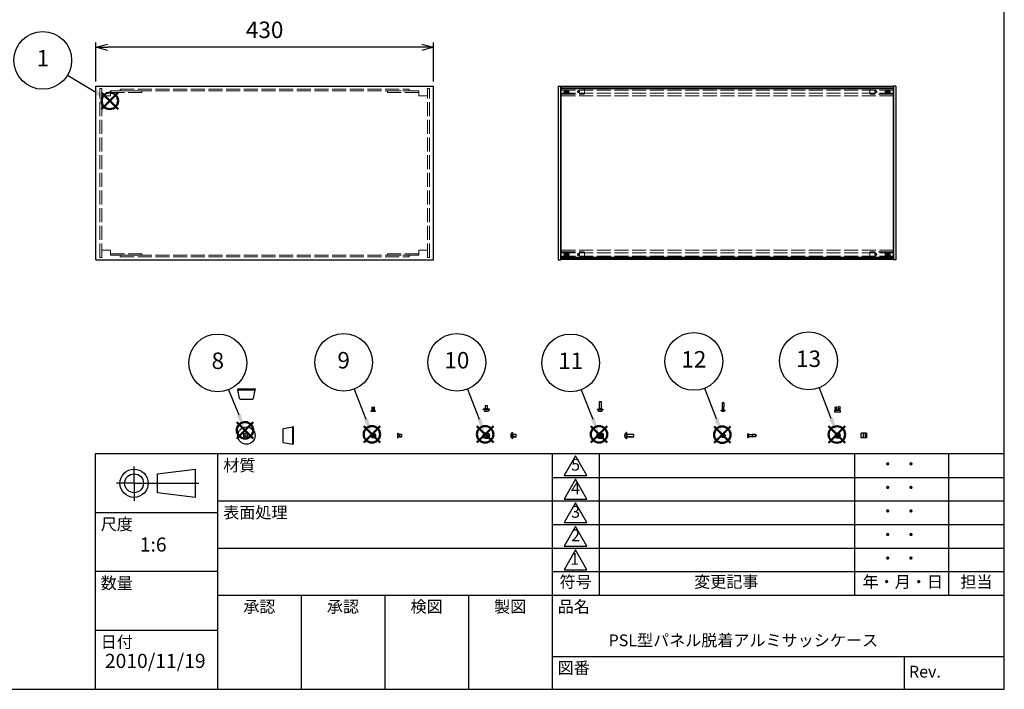
# Model space of a CAD drawing. Units: millimetres. Extents: x 0 to 2471, y 0 to 1680.
# Drawn here: x 1164 to 2418, y 0 to 853 of the extents above; entities that cross this region are included whole.
import ezdxf
from ezdxf.enums import TextEntityAlignment as Align

# ---------------------------------------------------------------- set-up
doc = ezdxf.new("R2010")
doc.units = ezdxf.units.MM
doc.header["$LTSCALE"] = 6
doc.linetypes.add('AM_ISO02W050x2', pattern=[3.75, 3, -0.75])
doc.linetypes.add('gen7a', pattern=[6.875, 4.75, -0.875, 0.375, -0.875])
doc.layers.add('7A', color=4, linetype='gen7a')
doc.layers.add('RAHM2', color=1, linetype='Continuous')
doc.layers.add('AM_12', color=7, linetype='Continuous', lineweight=50, plot=False)
for name, color, linetype, lineweight in [('AM_5', 3, 'Continuous', 25), ('側板', 7, 'Continuous', 25), ('側板0', 7, 'AM_ISO02W050x2', 13), ('固定金具0', 6, 'AM_ISO02W050x2', 13), ('ｺﾞﾑ足', 8, 'Continuous', 25), ('ﾊﾟﾈﾙ', 5, 'Continuous', 25), ('ﾊﾟﾈﾙ0', 5, 'AM_ISO02W050x2', 13), ('ﾊﾟﾈﾙ取付ｽﾘｰﾌﾞ', 8, 'Continuous', 25), ('ﾊﾟﾈﾙ固定金具', 6, 'Continuous', 25), ('ﾊﾟﾈﾙ固定金具0', 6, 'AM_ISO02W050x2', 13), ('ﾋﾞｽ', 8, 'Continuous', 25), ('ﾋﾞｽ0', 8, 'AM_ISO02W050x2', 13), ('ﾌﾚｰﾑ', 2, 'Continuous', 25), ('ﾌﾚｰﾑ0', 2, 'AM_ISO02W050x2', 13)]:
    doc.layers.add(name, color=color, linetype=linetype, lineweight=lineweight)
doc.styles.add('ACISOTS', font='isocp.shx', dxfattribs={"height": 1, "bigfont": 'extfont.shx'})
doc.styles.get("Standard").update_dxf_attribs({"font": 'ISOCP.SHX', "bigfont": 'EXTFONT.SHX'})
doc.dimstyles.new('AM_ISO$0', dxfattribs={"dimtxt": 3.5, "dimasz": 2.5, "dimexe": 1, "dimexo": 1, "dimgap": 1.5, "dimtad": 1, "dimdsep": 46, "dimtxsty": 'Standard', "dimblk": 'OPEN30', "dimcen": 0, "dimclrd": 256, "dimclre": 256, "dimclrt": 2, "dimadec": 0, "dimazin": 2, "dimtp": 0.1, "dimtm": 0.1, "dimtfac": 0.71, "dimtmove": 0, "dimatfit": 3, "dimldrblk": 'OPEN30', "dimfxl": 0, "dimlwd": -1, "dimlwe": -1, "dimarcsym": 0})

# ---------------------------------------------------------------- blocks, each defined once
blk = doc.blocks.new('TK-A3')
blk.add_lwpolyline([(0, 0), (403, 0), (403, 280), (0, 280)], close=True)
blk = doc.blocks.new('TK-TITLE')
for p, q in [((-193, 50), (-193, 0)), ((0, 50), (-193, 50)), ((-167, 50), (-167, 0)), ((-96, 50), (-96, 0)), ((0, 0), (0, 50)), ((-179.72, 45.75), (-171.72, 46.75)), ((-171.72, 46.75), (-171.72, 40.75)), ((-179.72, 41.75), (-179.72, 45.75)), ((-171.72, 40.75), (-179.72, 41.75)), ((-167, 40), (-96, 40)), ((-167, 37.5), (-193, 37.5)), ((-167, 30), (-96, 30)), ((-167, 25), (-193, 25)), ((-167, 20), (-96, 20)), ((-149.25, 20), (-149.25, 0)), ((-131.5, 20), (-131.5, 0)), ((-113.75, 20), (-113.75, 0)), ((-96, 20), (0, 20)), ((-167, 12.5), (-193, 12.5)), ((-96, 7), (0, 7)), ((-21.18, 0), (-21.18, 7)), ((-193, 0), (0, 0))]:
    blk.add_line(p, q)
for radius in [3, 2]:
    blk.add_circle((-184.72, 43.75), radius)
at = {"layer": '7A'}
for q in [(-184.72, 47.32), (-188.44, 43.75), (-170.94, 43.75), (-184.72, 40.04)]:
    blk.add_line((-184.72, 43.75), q, dxfattribs=at)
at = {"layer": 'RAHM2'}
for p, q in [((-91, 49.6), (-93.42, 45.4)), ((-88.58, 45.4), (-91, 49.6)), ((-86, 50), (-86, 20)), ((-31.82, 50), (-31.82, 20)), ((-11.82, 50), (-11.82, 20)), ((-96, 45), (0, 45)), ((-93.42, 45.4), (-88.58, 45.4)), ((-91, 44.6), (-93.42, 40.4)), ((-88.58, 40.4), (-91, 44.6)), ((-96, 40), (0, 40)), ((-93.42, 40.4), (-88.58, 40.4)), ((-91, 39.6), (-93.42, 35.4)), ((-88.58, 35.4), (-91, 39.6)), ((-96, 35), (0, 35)), ((-93.42, 35.4), (-88.58, 35.4)), ((-91, 34.6), (-93.42, 30.4)), ((-88.58, 30.4), (-91, 34.6)), ((-96, 30), (0, 30)), ((-93.42, 30.4), (-88.58, 30.4)), ((-91, 29.6), (-93.42, 25.4)), ((-88.58, 25.4), (-91, 29.6)), ((-93.42, 25.4), (-88.58, 25.4)), ((-96, 25), (0, 25))]:
    blk.add_line(p, q, dxfattribs=at)
for tag, p, height in [('GEN-TITLE-MAT1', (-148.96, 43.3), 3), ('GEN-TITLE-MAT2', (-148.96, 33.3), 3), ('GEN-TITLE-DES1', (-84.14, 12.83), 3.5), ('GEN-TITLE-DES2', (-84, 9.15), 2.5), ('GEN-TITLE-NR1', (-84, 2), 3), ('GEN-TITLE-NR2', (-8, 1.71), 2.5)]:
    blk.add_attdef(tag, p, '', height=height)
for tag, p in [('GEN-TITLE-SCA', (-177.82, 28.3)), ('GEN-TITLE-QTY', (-175.61, 15.8))]:
    blk.add_attdef(tag, text='', height=3).set_placement(p, align=Align.BOTTOM_RIGHT)
blk.add_attdef('GEN-TITLE-DAT', text='', height=3).set_placement((-180.22, 3.59), align=Align.BOTTOM_CENTER)
for s, p in [('5', (-91, 45.65)), ('4', (-91, 40.65)), ('3', (-91, 35.65)), ('2', (-91, 30.65)), ('1', (-91.19, 25.65))]:
    blk.add_text(s, height=2.5, dxfattribs=at).set_placement(p, align=Align.BOTTOM_CENTER)
at = {"layer": 'RAHM2', "char_height": 2.5}
for s, insert, width, attachment_point in [('材質', (-165.8, 48.8), 60, 1), ('・  ・   ', (-22.28, 47.5), 20, 5), ('・  ・   ', (-22.28, 42.5), 20, 5), ('表面処理', (-165.8, 38.8), 60, 1), ('・  ・   ', (-22.28, 37.5), 20, 5), ('尺度', (-191.8, 36.3), 20, 1), ('・  ・   ', (-22.28, 32.5), 20, 5), ('・  ・   ', (-22.28, 27.5), 20, 5), ('数量', (-191.8, 23.8), 20, 1), ('符号', (-91, 22.5), 10, 5), ('変更記事', (-59, 22.5), 45, 5), ('年・月・日', (-21.56, 22.5), 20, 5), ('担当', (-5.91, 22.5), 15, 5), ('承認', (-158.13, 18.8), 17, 2), ('承認', (-140.38, 18.8), 17, 2), ('検図', (-122.63, 18.8), 17, 2), ('製図', (-104.88, 18.8), 17, 2), ('品名', (-94.8, 18.8), 90, 1), ('日付', (-191.8, 11.3), 60, 1), ('図番', (-94.8, 5.8), 90, 1), ('Rev.', (-16.86, 3.43), 7.9365, 5)]:
    blk.add_mtext(s, dxfattribs=dict(at, insert=insert, width=width, attachment_point=attachment_point))
blk = doc.blocks.new('取付ビス(ﾊﾞｲﾝﾄﾞW付M3×5)-2')
at = {"layer": 'ﾋﾞｽ'}
for p, q in [((-1.9, -0.4), (-1.9, 0.4)), ((-1.9, 0.4), (-1.6, 0.4)), ((-0.4, 1.6), (-0.4, 1.8)), ((-0.4, 1.8), (0.4, 1.8)), ((0.4, 1.8), (0.4, 1.6)), ((1.6, 0.4), (1.8, 0.4)), ((1.8, 0.4), (1.8, -0.4)), ((-1.6, -0.4), (-1.9, -0.4)), ((-0.4, -1.9), (-0.4, -1.6)), ((0.4, -1.9), (-0.4, -1.9)), ((0.4, -1.6), (0.4, -1.9)), ((1.8, -0.4), (1.6, -0.4))]:
    blk.add_line(p, q, dxfattribs=at)
for radius in [3.9, 3.15]:
    blk.add_circle((0, 0), radius, dxfattribs=at)
for centre, start, end in [((-1.6, 1.6), 270, 0), ((1.6, 1.6), 180, 270), ((-1.6, -1.6), 0, 90), ((1.6, -1.6), 90, 180)]:
    blk.add_arc(centre, 1.18, start, end, dxfattribs=at)
blk = doc.blocks.new('取付ビス(ｻﾗM3×5)-2')
at = {"layer": 'ﾋﾞｽ'}
for p, q in [((-1.8, 0.4), (-1.6, 0.4)), ((-1.8, -0.4), (-1.8, 0.4)), ((-0.4, 1.6), (-0.4, 1.8)), ((-0.4, 1.8), (0.4, 1.8)), ((0.4, 1.8), (0.4, 1.6)), ((1.6, 0.4), (1.8, 0.4)), ((1.8, 0.4), (1.8, -0.4)), ((-1.6, -0.4), (-1.8, -0.4)), ((-0.4, -1.8), (-0.4, -1.6)), ((0.4, -1.8), (-0.4, -1.8)), ((0.4, -1.6), (0.4, -1.8)), ((1.8, -0.4), (1.6, -0.4))]:
    blk.add_line(p, q, dxfattribs=at)
blk.add_circle((0, 0), 3, dxfattribs=at)
for centre, start, end in [((-1.6, 1.6), 270, 0), ((1.6, 1.6), 180, 270), ((-1.6, -1.6), 0, 90), ((1.6, -1.6), 90, 180)]:
    blk.add_arc(centre, 1.15, start, end, dxfattribs=at)
blk = doc.blocks.new('取付ビス(ｻﾗM3×5)')
at = {"layer": 'ﾋﾞｽ'}
for p, q in [((0, 3), (0, -3)), ((0, 3), (0.2, 3)), ((1.9, 1.3), (0.2, 3)), ((0.2, -3), (0.2, 3)), ((2.8, 1.5), (2, 1.3)), ((5, 1.5), (2.8, 1.5)), ((2.8, -1.5), (2.8, 1.5)), ((5, 1.5), (5, -1.5)), ((0, -3), (0.2, -3)), ((0.2, -3), (1.9, -1.3)), ((2, -1.3), (2.8, -1.5)), ((2.8, -1.5), (5, -1.5))]:
    blk.add_line(p, q, dxfattribs=at)
for centre, start, end in [((2.1, 1.6), 225, 270), ((2.1, -1.5), 90, 135)]:
    blk.add_arc(centre, 0.3, start, end, dxfattribs=at)
at = {"layer": 'ﾋﾞｽ0'}
for p, q in [((1.8, -1.5), (1.8, 1.5)), ((2.1, 1.2), (5, 1.2)), ((5, -1.2), (2.1, -1.2))]:
    blk.add_line(p, q, dxfattribs=at)
blk = doc.blocks.new('取付ビス(ﾊﾞｲﾝﾄﾞW付M3×5)')
at = {"layer": 'ﾋﾞｽ'}
for p, q in [((-0.5, 3.1), (-1.8, 3)), ((-1.8, 3), (-1.8, -3)), ((-0.5, -3.9), (-0.5, 3.9)), ((-0.5, 3.9), (0, 3.9)), ((0, -3.9), (0, 3.9)), ((0, 1.3), (0.7, 1.5)), ((4.5, 1.5), (0.7, 1.5)), ((0.7, -1.5), (0.7, 1.5)), ((4.5, -1.5), (4.5, 1.5)), ((-0.5, -3.1), (-1.8, -3)), ((-0.5, -3.9), (0, -3.9)), ((0, -1.3), (0.7, -1.5)), ((0.7, -1.5), (4.5, -1.5))]:
    blk.add_line(p, q, dxfattribs=at)
blk.add_arc((5.6, 0), 7.98, 157.6435, 202.3565, dxfattribs=at)
at = {"layer": 'ﾋﾞｽ0'}
for p, q in [((0, 1.2), (4.5, 1.2)), ((0, -1.2), (4.5, -1.2))]:
    blk.add_line(p, q, dxfattribs=at)
blk = doc.blocks.new('*S27')
at = {"layer": 'AM_12', "color": 4}
for p, q in [((1268.3, 739.1), (1289.3, 760.1)), ((1268.3, 760.1), (1289.3, 739.1))]:
    blk.add_line(p, q, dxfattribs=at)
blk.add_circle((1278.8, 749.6), 10.5, dxfattribs=at)
blk = doc.blocks.new('*S28')
at = {"layer": 'AM_5'}
blk.add_line((1224.9, 782.2), (1260.8, 760.5), dxfattribs=at)
at = {"layer": 'AM_5', "color": 3}
blk.add_circle((1193.4, 801.2), 36.8, dxfattribs=at)
at = {"layer": 'AM_5', "linetype": 'Continuous'}
blk.add_trace([(1259.4, 758.1), (1262.2, 762.9), (1278.8, 749.6)], dxfattribs=at)
at = {"layer": 'AM_5', "color": 7, "insert": (1193.4, 801.2), "char_height": 21, "attachment_point": 5, "style": 'ACISOTS'}
blk.add_mtext('1', dxfattribs=at)
blk = doc.blocks.new('*S39')
at = {"layer": 'AM_12', "color": 4}
for p, q in [((1440.5, 319.5), (1461.5, 340.5)), ((1440.5, 340.5), (1461.5, 319.5))]:
    blk.add_line(p, q, dxfattribs=at)
blk.add_circle((1451, 330), 10.5, dxfattribs=at)
blk = doc.blocks.new('*S40')
at = {"layer": 'AM_5'}
blk.add_line((1430.1, 381.7), (1443.1, 349.5), dxfattribs=at)
at = {"layer": 'AM_5', "color": 3}
blk.add_circle((1416.3, 415.8), 36.8, dxfattribs=at)
at = {"layer": 'AM_5', "linetype": 'Continuous'}
blk.add_trace([(1440.6, 348.4), (1445.7, 350.5), (1451, 330)], dxfattribs=at)
at = {"layer": 'AM_5', "color": 7, "insert": (1416.3, 415.8), "char_height": 21, "attachment_point": 5, "style": 'ACISOTS'}
blk.add_mtext('8', dxfattribs=at)
blk = doc.blocks.new('*S41')
at = {"layer": 'AM_12', "color": 4}
for p, q in [((1602.1, 314.3), (1623.1, 335.3)), ((1602.1, 335.3), (1623.1, 314.3))]:
    blk.add_line(p, q, dxfattribs=at)
blk.add_circle((1612.6, 324.8), 10.5, dxfattribs=at)
blk = doc.blocks.new('*S42')
at = {"layer": 'AM_5'}
blk.add_line((1590, 382.3), (1605, 344.3), dxfattribs=at)
at = {"layer": 'AM_5', "color": 3}
blk.add_circle((1576.6, 416.5), 36.8, dxfattribs=at)
at = {"layer": 'AM_5', "linetype": 'Continuous'}
blk.add_trace([(1602.4, 343.3), (1607.5, 345.3), (1612.6, 324.8)], dxfattribs=at)
at = {"layer": 'AM_5', "color": 7, "insert": (1576.6, 416.5), "char_height": 21, "attachment_point": 5, "style": 'ACISOTS'}
blk.add_mtext('9', dxfattribs=at)
blk = doc.blocks.new('*S43')
at = {"layer": 'AM_12', "color": 4}
for p, q in [((1746.3, 314.3), (1767.3, 335.3)), ((1746.3, 335.3), (1767.3, 314.3))]:
    blk.add_line(p, q, dxfattribs=at)
blk.add_circle((1756.8, 324.8), 10.5, dxfattribs=at)
blk = doc.blocks.new('*S44')
at = {"layer": 'AM_5'}
blk.add_line((1734.2, 382.3), (1749.1, 344.3), dxfattribs=at)
at = {"layer": 'AM_5', "color": 3}
blk.add_circle((1720.8, 416.5), 36.8, dxfattribs=at)
at = {"layer": 'AM_5', "linetype": 'Continuous'}
blk.add_trace([(1746.5, 343.3), (1751.7, 345.4), (1756.8, 324.8)], dxfattribs=at)
at = {"layer": 'AM_5', "color": 7, "insert": (1720.8, 416.5), "char_height": 21, "attachment_point": 5, "style": 'ACISOTS'}
blk.add_mtext('10', dxfattribs=at)
blk = doc.blocks.new('*S45')
at = {"layer": 'AM_12', "color": 4}
for p, q in [((1891.3, 314.3), (1912.3, 335.3)), ((1891.3, 335.3), (1912.3, 314.3))]:
    blk.add_line(p, q, dxfattribs=at)
blk.add_circle((1901.8, 324.8), 10.5, dxfattribs=at)
blk = doc.blocks.new('*S46')
at = {"layer": 'AM_5'}
blk.add_line((1879.2, 381.6), (1894, 344.3), dxfattribs=at)
at = {"layer": 'AM_5', "color": 3}
blk.add_circle((1865.7, 415.8), 36.8, dxfattribs=at)
at = {"layer": 'AM_5', "linetype": 'Continuous'}
blk.add_trace([(1891.5, 343.3), (1896.6, 345.3), (1901.8, 324.8)], dxfattribs=at)
at = {"layer": 'AM_5', "color": 7, "insert": (1865.7, 415.8), "char_height": 21, "attachment_point": 5, "style": 'ACISOTS'}
blk.add_mtext('11', dxfattribs=at)
blk = doc.blocks.new('_Open30')
at = {"color": 0, "linetype": 'ByBlock', "lineweight": -2}
for p, q in [((-1, 0.268), (0, 0)), ((0, 0), (-1, -0.268)), ((0, 0), (-1, 0))]:
    blk.add_line(p, q, dxfattribs=at)
blk = doc.blocks.new('*D15')
at = {"layer": 'AM_5', "transparency": 16777216}
for p, q in [((1261, 774.4), (1261, 823.9)), ((1676, 817.9), (1276, 817.9)), ((1691, 774.4), (1691, 823.9))]:
    blk.add_line(p, q, dxfattribs=at)
at = {"layer": 'Defpoints', "color": 0, "transparency": 16777216}
for p in [(1261, 817.9), (1261, 768.4), (1691, 768.4)]:
    blk.add_point(p, dxfattribs=at)
at = {"layer": 'AM_5', "transparency": 16777216, "xscale": 15, "yscale": 15, "zscale": 15, "rotation": 180}
blk.add_blockref('_Open30', (1261, 817.9), dxfattribs=at)
at = {"layer": 'AM_5', "transparency": 16777216, "xscale": 15, "yscale": 15, "zscale": 15}
blk.add_blockref('_Open30', (1691, 817.9), dxfattribs=at)
at = {"layer": 'AM_5', "color": 2, "transparency": 16777216, "insert": (1476, 837.4), "char_height": 21, "attachment_point": 5}
blk.add_mtext('430', dxfattribs=at)
blk = doc.blocks.new('ｽﾘｰﾌﾞﾋﾞｽ(M2.5)-2')
at = {"layer": 'ﾋﾞｽ', "linetype": 'Continuous'}
for p, q in [((-1.3, 0.3), (-1.1, 0.3)), ((-1.3, 0), (-1.3, 0.3)), ((-1.3, -0.3), (-1.3, 0)), ((-0.3, 1.2), (0, 1.2)), ((-0.3, 1.1), (-0.3, 1.2)), ((0, 1.2), (0.3, 1.2)), ((0.3, 1.2), (0.3, 1.1)), ((1.1, 0.3), (1.2, 0.3)), ((1.2, 0.3), (1.2, 0)), ((1.2, 0), (1.2, -0.3)), ((-1.1, -0.3), (-1.3, -0.3)), ((-0.3, -1.3), (-0.3, -1.1)), ((0, -1.3), (-0.3, -1.3)), ((0.3, -1.3), (0, -1.3)), ((0.3, -1.1), (0.3, -1.3)), ((1.2, -0.3), (1.1, -0.3))]:
    blk.add_line(p, q, dxfattribs=at)
blk.add_circle((0, 0), 2.5, dxfattribs=at)
for centre, start, end in [((-1.1, 1.1), 270, 0), ((1.1, 1.1), 180, 270), ((-1.1, -1.1), 0, 90), ((1.1, -1.1), 90, 180)]:
    blk.add_arc(centre, 0.795, start, end, dxfattribs=at)
blk = doc.blocks.new('ｽﾘｰﾌﾞﾋﾞｽ(M2.5)')
at = {"layer": 'ﾋﾞｽ'}
for p, q in [((-0.9, 2.3), (-0.2, 2.5)), ((0, 2.3), (0, -2.3)), ((4.4, 1.1), (0, 1.1)), ((8.9, 1.2), (4.4, 1.2)), ((4.4, 1.2), (4.4, -1.2)), ((8.9, 1.2), (10, 0)), ((8.9, 1.2), (8.9, -1.2)), ((10, 0), (8.9, -1.2)), ((-0.9, -2.3), (-0.2, -2.5)), ((0, -1.1), (4.4, -1.1)), ((4.4, -1.2), (8.9, -1.2))]:
    blk.add_line(p, q, dxfattribs=at)
for centre, radius, start, end in [((3.2, 0), 4.71, 150.7543, 209.2457), ((-0.2, 2.3), 0.2, 0, 90), ((-0.2, -2.3), 0.2, 270, 0)]:
    blk.add_arc(centre, radius, start, end, dxfattribs=at)
at = {"layer": 'ﾋﾞｽ0'}
for p, q in [((8.9, 1.1), (4.4, 1.1)), ((4.4, -1.1), (8.9, -1.1))]:
    blk.add_line(p, q, dxfattribs=at)
blk = doc.blocks.new('*S50')
at = {"layer": 'AM_12', "color": 4}
for p, q in [((2048.3, 313.8), (2069.3, 334.8)), ((2048.3, 334.8), (2069.3, 313.8))]:
    blk.add_line(p, q, dxfattribs=at)
blk.add_circle((2058.8, 324.3), 10.5, dxfattribs=at)
blk = doc.blocks.new('*S51')
at = {"layer": 'AM_5'}
blk.add_line((2036, 383.5), (2051.1, 345), dxfattribs=at)
at = {"layer": 'AM_5', "color": 3}
blk.add_circle((2022.6, 417.7), 36.8, dxfattribs=at)
at = {"layer": 'AM_5', "linetype": 'Continuous'}
blk.add_trace([(2048.5, 344), (2053.7, 346), (2058.8, 325.5)], dxfattribs=at)
at = {"layer": 'AM_5', "color": 7, "insert": (2022.6, 417.7), "char_height": 21, "attachment_point": 5, "style": 'ACISOTS'}
blk.add_mtext('12', dxfattribs=at)
blk = doc.blocks.new('*S52')
at = {"layer": 'AM_12', "color": 4}
for p, q in [((2194.3, 314.1), (2215.3, 335.1)), ((2194.3, 335.1), (2215.3, 314.1))]:
    blk.add_line(p, q, dxfattribs=at)
blk.add_circle((2204.8, 324.6), 10.5, dxfattribs=at)
blk = doc.blocks.new('*S53')
at = {"layer": 'AM_5'}
blk.add_line((2182.1, 384.2), (2197.2, 345.4), dxfattribs=at)
at = {"layer": 'AM_5', "color": 3}
blk.add_circle((2168.7, 418.4), 36.8, dxfattribs=at)
at = {"layer": 'AM_5', "linetype": 'Continuous'}
blk.add_trace([(2194.6, 344.4), (2199.8, 346.4), (2204.8, 325.8)], dxfattribs=at)
at = {"layer": 'AM_5', "color": 7, "insert": (2168.7, 418.4), "char_height": 21, "attachment_point": 5, "style": 'ACISOTS'}
blk.add_mtext('13', dxfattribs=at)
blk = doc.blocks.new('ゴム足(B-P3)')
at = {"layer": 'ｺﾞﾑ足'}
for p, q in [((-11, 0), (-11, -1)), ((-11, 0), (11, 0)), ((11, 0), (11, -1)), ((-9, -12.2), (-11, -1)), ((-11, -1), (11, -1)), ((9, -12.2), (11, -1)), ((-8, -13), (8, -13))]:
    blk.add_line(p, q, dxfattribs=at)
for centre, start, end in [((-8, -12), 190, 270), ((8, -12), 270, 350)]:
    blk.add_arc(centre, 1, start, end, dxfattribs=at)
blk = doc.blocks.new('ゴム足(B-P3)-2')
at = {"layer": 'ｺﾞﾑ足'}
for radius in [11, 3.5, 1.5]:
    blk.add_circle((0, 0), radius, dxfattribs=at)
blk = doc.blocks.new('A$C39567774')
at = {"layer": 'ﾊﾟﾈﾙ取付ｽﾘｰﾌﾞ'}
for p, q in [((-3.5, 5.3), (-3, 6.8)), ((-2.8, 5.3), (-3.5, 5.3)), ((-3.5, 2.6), (3.5, 2.6)), ((-3.5, 0), (-3.5, 2.6)), ((3.5, 0), (-3.5, 0)), ((-3, 6.8), (-1, 6.8)), ((-2.8, 2.6), (-2.8, 5.3)), ((-1, 2.6), (-1, 6.8)), ((1, 2.6), (1, 6.8)), ((3, 6.8), (1, 6.8)), ((2.8, 5.3), (3.5, 5.3)), ((2.8, 2.6), (2.8, 5.3)), ((3.5, 5.3), (3, 6.8)), ((3.5, 0), (3.5, 2.6))]:
    blk.add_line(p, q, dxfattribs=at)
blk = doc.blocks.new('ｽﾘｰﾌﾞ')
at = {"layer": 'ﾊﾟﾈﾙ取付ｽﾘｰﾌﾞ'}
for p, q in [((0, 0), (0, 6)), ((6.8, 6), (0, 6)), ((6.8, 0), (0, 0)), ((2.6, 6), (2.6, 0)), ((5.35, 0), (5.35, 6)), ((6.8, 6), (6.8, 0))]:
    blk.add_line(p, q, dxfattribs=at)
blk = doc.blocks.new('スリーブ-2')
at = {"layer": 'ﾊﾟﾈﾙ取付ｽﾘｰﾌﾞ'}
for p, q in [((-1.8, 3), (1.8, 3)), ((-1.7, 0.5), (-1.1, 0.5)), ((-0.5, 1.7), (-0.5, 1.1)), ((0.5, 1.7), (0.5, 1.1)), ((1.7, 0.5), (1.1, 0.5)), ((-1.8, -3), (1.8, -3)), ((-1.1, -0.5), (-1.7, -0.5)), ((-0.5, -1.7), (-0.5, -1.1)), ((0.5, -1.7), (0.5, -1.1)), ((1.1, -0.5), (1.7, -0.5))]:
    blk.add_line(p, q, dxfattribs=at)
blk.add_circle((0, 0), 2.7, dxfattribs=at)
for radius, start, end in [(3.5, 121.0027, 238.9973), (1.75, 163.3985, 196.6015), (1.24, 113.78, 156.22), (1.75, 73.3985, 106.6015), (1.24, 23.78, 66.22), (1.75, 343.3985, 16.6015), (3.5, 301.0027, 58.9973), (1.24, 203.78, 246.22), (1.75, 253.3985, 286.6015), (1.24, 293.78, 336.22)]:
    blk.add_arc((0, 0), radius, start, end, dxfattribs=at)
blk = doc.blocks.new('取付ﾋﾞｽ(ﾅﾍﾞM3×10)')
at = {"layer": 'ﾋﾞｽ'}
for p, q in [((-0.8, 2.7), (0, 2.7)), ((0, 4), (0, -4)), ((0.5, 4), (0, 4)), ((0.5, 4), (0.5, -4)), ((0.5, 1.3), (1.2, 1.5)), ((10, 1.5), (1.2, 1.5)), ((1.2, -1.5), (1.2, 1.5)), ((10, -1.5), (10, 1.5)), ((-0.8, -2.7), (0, -2.7)), ((0.5, -4), (0, -4)), ((0.5, -1.3), (1.2, -1.5)), ((1.2, -1.5), (10, -1.5))]:
    blk.add_line(p, q, dxfattribs=at)
for centre, radius, start, end in [((5, 0), 7, 163.743, 196.257), ((-0.8, 1.7), 1, 95, 163.743), ((-0.8, -1.7), 1, 196.257, 265)]:
    blk.add_arc(centre, radius, start, end, dxfattribs=at)
at = {"layer": 'ﾋﾞｽ0'}
for p, q in [((0.5, 1.2), (10, 1.2)), ((0.5, -1.2), (10, -1.2))]:
    blk.add_line(p, q, dxfattribs=at)
blk = doc.blocks.new('取付ﾋﾞｽ(ﾅﾍﾞM3×10)-2')
at = {"layer": 'ﾋﾞｽ'}
for p, q in [((-1.8, -0.4), (-1.8, 0.4)), ((-1.8, 0.4), (-1.6, 0.4)), ((-0.4, 1.8), (0.4, 1.8)), ((-0.4, 1.6), (-0.4, 1.8)), ((0.4, 1.8), (0.4, 1.6)), ((1.6, 0.4), (1.8, 0.4)), ((1.8, 0.4), (1.8, -0.4)), ((-1.6, -0.4), (-1.8, -0.4)), ((-0.4, -1.8), (-0.4, -1.6)), ((0.4, -1.8), (-0.4, -1.8)), ((0.4, -1.6), (0.4, -1.8)), ((1.8, -0.4), (1.6, -0.4))]:
    blk.add_line(p, q, dxfattribs=at)
for radius in [4, 2.75]:
    blk.add_circle((0, 0), radius, dxfattribs=at)
for centre, start, end in [((-1.6, 1.6), 270, 0), ((1.6, 1.6), 180, 270), ((-1.6, -1.6), 0, 90), ((1.6, -1.6), 90, 180)]:
    blk.add_arc(centre, 1.15, start, end, dxfattribs=at)

msp = doc.modelspace()

# ---------------------------------------------------------------- linework, layer by layer
at = {"layer": '側板'}
for p, q in [((1260.968, 768.426), (1690.968, 768.426)), ((1260.968, 546.926), (1260.968, 768.426)), ((1690.968, 546.926), (1690.968, 768.426)), ((1850.001, 768.426), (1853.001, 768.426)), ((1850.001, 768.426), (1850.001, 546.926)), ((1853.001, 768.426), (1853.001, 546.926)), ((2280.001, 768.426), (2277.001, 768.426)), ((2277.001, 768.426), (2277.001, 546.926)), ((2280.001, 768.426), (2280.001, 546.926)), ((1260.968, 546.926), (1690.968, 546.926)), ((1850.001, 546.926), (1853.001, 546.926)), ((2280.001, 546.926), (2277.001, 546.926))]:
    msp.add_line(p, q, dxfattribs=at)
at = {"layer": '側板0'}
for p, q in [((1291.968, 764.426), (1659.968, 764.426)), ((1291.968, 764.426), (1291.968, 762.426)), ((1291.968, 762.426), (1659.968, 762.426)), ((1659.968, 764.426), (1659.968, 762.426)), ((1291.968, 552.926), (1659.968, 552.926)), ((1291.968, 550.926), (1291.968, 552.926)), ((1659.968, 550.926), (1659.968, 552.926)), ((1291.968, 550.926), (1659.968, 550.926))]:
    msp.add_line(p, q, dxfattribs=at)
at = {"layer": '固定金具0'}
for p, q in [((1279.468, 762.426), (1279.468, 760.426)), ((1279.468, 762.426), (1319.468, 762.426)), ((1279.468, 760.426), (1319.468, 760.426)), ((1319.468, 762.426), (1319.468, 760.426)), ((1632.468, 762.426), (1632.468, 760.426)), ((1672.468, 762.426), (1632.468, 762.426)), ((1672.468, 760.426), (1632.468, 760.426)), ((1672.468, 762.426), (1672.468, 760.426)), ((1279.468, 552.926), (1279.468, 554.926)), ((1279.468, 554.926), (1319.468, 554.926)), ((1279.468, 552.926), (1319.468, 552.926)), ((1319.468, 552.926), (1319.468, 554.926)), ((1632.468, 552.926), (1632.468, 554.926)), ((1672.468, 554.926), (1632.468, 554.926)), ((1672.468, 552.926), (1632.468, 552.926)), ((1672.468, 552.926), (1672.468, 554.926))]:
    msp.add_line(p, q, dxfattribs=at)
at = {"layer": 'ﾊﾟﾈﾙ'}
for p, q in [((1853.151, 550.076), (1853.151, 765.276)), ((1853.151, 765.276), (2276.851, 765.276)), ((2276.851, 550.076), (2276.851, 765.276)), ((1853.151, 550.076), (2276.851, 550.076))]:
    msp.add_line(p, q, dxfattribs=at)
for points in [[(1859.251, 759.676, -1), (1859.251, 763.076), (1861.851, 763.076, -1), (1861.851, 759.676)], [(2268.151, 759.676, -1), (2268.151, 763.076), (2270.751, 763.076, -1), (2270.751, 759.676)], [(1859.251, 552.276, -1), (1859.251, 555.676), (1861.851, 555.676, -1), (1861.851, 552.276)], [(2268.151, 552.276, -1), (2268.151, 555.676), (2270.751, 555.676, -1), (2270.751, 552.276)]]:
    msp.add_lwpolyline(points, format="xyb", close=True, dxfattribs=at)
at = {"layer": 'ﾊﾟﾈﾙ0'}
for p, q in [((1268.468, 765.276), (1265.968, 765.276)), ((1265.968, 550.076), (1265.968, 765.276)), ((1268.468, 550.076), (1268.468, 765.276)), ((1683.468, 765.276), (1685.968, 765.276)), ((1683.468, 550.076), (1683.468, 765.276)), ((1685.968, 550.076), (1685.968, 765.276)), ((1268.468, 550.076), (1265.968, 550.076)), ((1683.468, 550.076), (1685.968, 550.076))]:
    msp.add_line(p, q, dxfattribs=at)
at = {"layer": 'ﾊﾟﾈﾙ固定金具'}
for centre in [(1860.551, 761.426), (2269.451, 761.426), (1860.551, 553.926), (2269.451, 553.926)]:
    msp.add_circle(centre, 1.05, dxfattribs=at)
at = {"layer": 'ﾊﾟﾈﾙ固定金具0'}
for p, q in [((1853.051, 763.876), (1853.051, 758.976)), ((1854.051, 764.876), (1882.191, 764.876)), ((1854.051, 757.976), (1882.191, 757.976)), ((1883.191, 758.976), (1883.191, 763.876)), ((2246.811, 758.976), (2246.811, 763.876)), ((2275.951, 764.876), (2247.811, 764.876)), ((2275.951, 757.976), (2247.811, 757.976)), ((2276.951, 763.876), (2276.951, 758.976)), ((1853.051, 551.476), (1853.051, 556.376)), ((1854.051, 557.376), (1882.191, 557.376)), ((1883.191, 556.376), (1883.191, 551.476)), ((2246.811, 556.376), (2246.811, 551.476)), ((2275.951, 557.376), (2247.811, 557.376)), ((2276.951, 551.476), (2276.951, 556.376)), ((1854.051, 550.476), (1882.191, 550.476)), ((2275.951, 550.476), (2247.811, 550.476))]:
    msp.add_line(p, q, dxfattribs=at)
for centre, radius in [((1860.551, 761.426), 1.25), ((1875.691, 761.426), 1.25), ((1875.691, 761.426), 1.05), ((2254.311, 761.426), 1.25), ((2254.311, 761.426), 1.05), ((2269.451, 761.426), 1.25), ((1860.551, 553.926), 1.25), ((1875.691, 553.926), 1.25), ((1875.691, 553.926), 1.05), ((2254.311, 553.926), 1.25), ((2254.311, 553.926), 1.05), ((2269.451, 553.926), 1.25)]:
    msp.add_circle(centre, radius, dxfattribs=at)
for centre, start, end in [((1854.051, 763.876), 90, 180), ((1854.051, 758.976), 180, 270), ((1882.191, 763.876), 0, 90), ((1882.191, 758.976), 270, 0), ((2247.811, 763.876), 90, 180), ((2247.811, 758.976), 180, 270), ((2275.951, 763.876), 360, 90), ((2275.951, 758.976), 270, 0), ((1854.051, 556.376), 90, 180), ((1882.191, 556.376), 0, 90), ((2247.811, 556.376), 90, 180), ((2275.951, 556.376), 0, 90), ((1854.051, 551.476), 180, 270), ((1882.191, 551.476), 270, 0), ((2247.811, 551.476), 180, 270), ((2275.951, 551.476), 270, 0)]:
    msp.add_arc(centre, 1, start, end, dxfattribs=at)
at = {"layer": 'ﾌﾚｰﾑ'}
for p, q in [((1853.001, 755.926), (1853.001, 767.926)), ((2277.001, 767.926), (1853.001, 767.926)), ((2277.001, 765.926), (1853.001, 765.926)), ((2277.001, 765.426), (1853.001, 765.426)), ((2277.001, 767.926), (2277.001, 755.926)), ((1853.001, 547.426), (1853.001, 559.426)), ((2277.001, 559.426), (2277.001, 547.426)), ((2277.001, 549.926), (1853.001, 549.926)), ((2277.001, 549.426), (1853.001, 549.426)), ((2277.001, 547.426), (1853.001, 547.426))]:
    msp.add_line(p, q, dxfattribs=at)
at = {"layer": 'ﾌﾚｰﾑ0'}
for p, q in [((1279.468, 755.926), (1268.468, 755.926)), ((1279.468, 755.926), (1279.468, 762.426)), ((1672.468, 755.926), (1672.468, 762.426)), ((1672.468, 755.926), (1683.468, 755.926)), ((2277.001, 763.426), (1853.001, 763.426)), ((2277.001, 759.426), (1853.001, 759.426)), ((2277.001, 755.926), (1853.001, 755.926)), ((1279.468, 559.426), (1268.468, 559.426)), ((1279.468, 559.426), (1279.468, 552.926)), ((1672.468, 559.426), (1683.468, 559.426)), ((1672.468, 559.426), (1672.468, 552.926)), ((2277.001, 559.426), (1853.001, 559.426)), ((2277.001, 555.926), (1853.001, 555.926)), ((2277.001, 551.926), (1853.001, 551.926))]:
    msp.add_line(p, q, dxfattribs=at)

# ---------------------------------------------------------------- block references
at = {"lineweight": 0, "xscale": 6, "yscale": 6, "zscale": 6}
msp.add_blockref('TK-A3', (0, 0), dxfattribs=at)
msp.add_blockref('TK-TITLE', (2418, 0), dxfattribs=at).add_auto_attribs({'GEN-TITLE-DAT': '2010/11/19', 'GEN-TITLE-SCA': '1:6', 'GEN-TITLE-DES2': 'PSL型パネル脱着アルミサッシケース'})
at = {"layer": 'AM_12'}
for name in ['*S27', '*S39', '*S41', '*S43', '*S45', '*S50', '*S52']:
    msp.add_blockref(name, (0, 0), dxfattribs=at)
at = {"layer": 'AM_5'}
for name in ['*S28', '*S40', '*S42', '*S44', '*S46', '*S51', '*S53']:
    msp.add_blockref(name, (0, 0), dxfattribs=at)
at = {"layer": 'ｺﾞﾑ足'}
for name, p in [('ゴム足(B-P3)', (1452.794, 382.703)), ('ゴム足(B-P3)-2', (1452.794, 323.203))]:
    msp.add_blockref(name, p, dxfattribs=at)
at = {"layer": 'ｺﾞﾑ足', "rotation": 270}
msp.add_blockref('ゴム足(B-P3)', (1512.294, 323.203), dxfattribs=at)
at = {"layer": 'ﾋﾞｽ'}
for name, p, rotation in [('取付ﾋﾞｽ(ﾅﾍﾞM3×10)', (1903.316, 356.254), 90), ('ｽﾘｰﾌﾞﾋﾞｽ(M2.5)', (2059.866, 355.618), 89.99999999999999), ('取付ビス(ｻﾗM3×5)', (1614.196, 354.315), 90), ('取付ビス(ﾊﾞｲﾝﾄﾞW付M3×5)', (1758.393, 356.754), 90)]:
    msp.add_blockref(name, p, dxfattribs=dict(at, rotation=rotation))
for name, p in [('A$C39567774', (2205.843, 353.018)), ('取付ビス(ｻﾗM3×5)-2', (1614.196, 323.203)), ('取付ビス(ｻﾗM3×5)', (1645.308, 323.203)), ('取付ビス(ﾊﾞｲﾝﾄﾞW付M3×5)-2', (1758.393, 323.203)), ('取付ビス(ﾊﾞｲﾝﾄﾞW付M3×5)', (1791.944, 323.203)), ('取付ﾋﾞｽ(ﾅﾍﾞM3×10)-2', (1903.316, 323.203)), ('取付ﾋﾞｽ(ﾅﾍﾞM3×10)', (1936.367, 323.203)), ('スリーブ-2', (2205.843, 323.203)), ('ｽﾘｰﾌﾞ', (2235.658, 320.203)), ('ｽﾘｰﾌﾞﾋﾞｽ(M2.5)-2', (2059.866, 323.203)), ('ｽﾘｰﾌﾞﾋﾞｽ(M2.5)', (2092.281, 323.203))]:
    msp.add_blockref(name, p, dxfattribs=at)

# ---------------------------------------------------------------- dimensions: what is measured, and where the dimension line sits
at = {"layer": 'AM_5'}
dim = msp.add_linear_dim(base=(1260.968, 817.926), p1=(1690.968, 768.426), p2=(1260.968, 768.426), dimstyle='AM_ISO$0', override={"dimscale": 6}, dxfattribs=at)
dim.commit()
dim.dimension.update_dxf_attribs({"geometry": '*D15', "text_midpoint": (1475.968, 837.426)})

doc.saveas('drawing.dxf')
